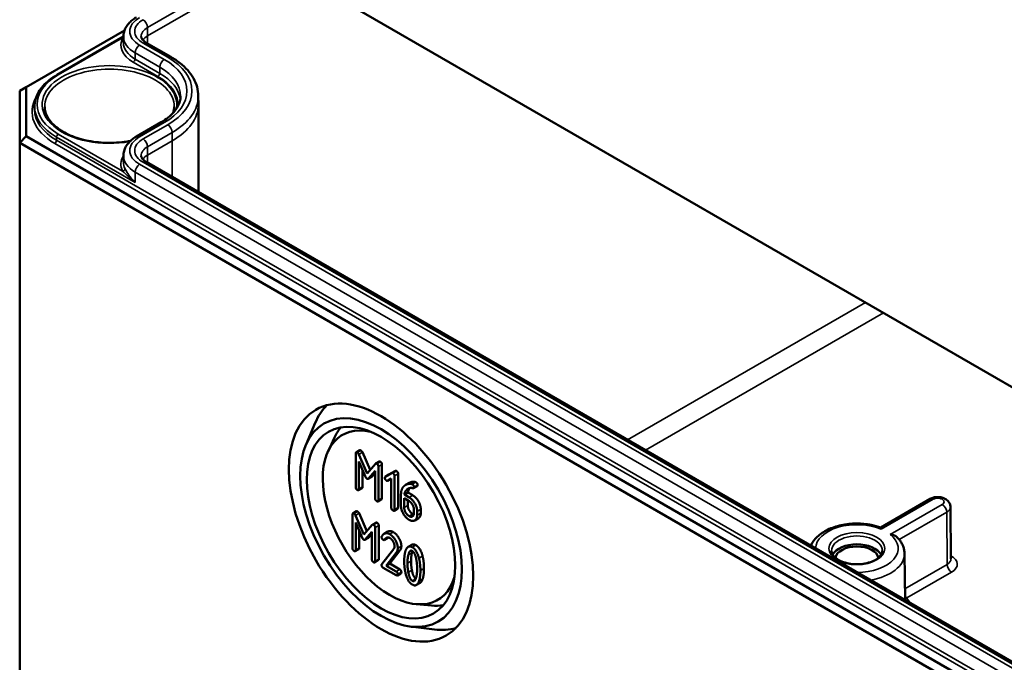
# Model space of a CAD drawing. Units: millimetres. Extents: x 24 to 882, y 9 to 623.
# Drawn here: x 337 to 395, y 87 to 125 of the extents above; entities that cross this region are included whole.
import ezdxf

# ---------------------------------------------------------------- set-up
doc = ezdxf.new("R2010")
doc.units = ezdxf.units.MM
doc.header["$LTSCALE"] = 1.5
doc.layers.add('Sichtbar (ISO)', color=7, linetype='Continuous', lineweight=50)
doc.layers.add('Sichtbar schmal (ISO)', color=7, linetype='Continuous', lineweight=35)

msp = doc.modelspace()

# ---------------------------------------------------------------- linework, layer by layer
at = {"layer": 'Sichtbar (ISO)'}
for p, q in [((426.9987, 84.4684), (336.5793, 136.6721)), ((336.9511, 136.4548), (427.1527, 84.3769)), ((336.9511, 120.5374), (342.7656, 123.8945)), ((338.7824, 121.277), (342.7022, 123.5401)), ((342.7022, 123.5396), (342.7007, 123.1707)), ((345.5125, 122.3289), (344.0554, 123.1701)), ((336.5761, 120.3209), (336.9511, 120.5374)), ((336.9511, 117.6549), (336.9511, 120.5374)), ((336.5761, 120.3209), (336.5761, 117.2591)), ((347.1272, 120.0233), (347.1293, 119.5323)), ((337.4557, 119.4091), (337.4549, 119.2245)), ((347.1294, 119.5249), (347.1294, 114.3546)), ((343.4712, 117.6297), (344.9283, 118.4709)), ((336.5761, 117.2591), (336.9511, 117.6549)), ((427.1527, 65.577), (336.9511, 117.6549)), ((336.5761, 117.2591), (336.5761, 75.9239)), ((336.5761, 117.2591), (426.9973, 65.0543)), ((342.7022, 116.4988), (342.7007, 116.1299)), ((422.5443, 70.8138), (344.0554, 116.1293)), ((353.4785, 99.4089), (354.0313, 100.7171)), ((354.7886, 99.0406), (355.1681, 99.8581)), ((356.4262, 98.9118), (356.4262, 96.9276)), ((356.6622, 99.1031), (356.4501, 98.9807)), ((356.818, 98.9857), (357.2719, 97.939)), ((357.0955, 97.7343), (356.6059, 98.8632)), ((356.617, 98.4401), (357.0049, 97.5425)), ((356.617, 96.8174), (356.617, 98.4401)), ((357.5867, 98.3043), (357.0955, 97.7343)), ((357.8113, 98.4374), (357.5992, 98.3149)), ((356.8291, 97.9492), (356.8291, 96.9399)), ((357.1829, 97.4397), (357.5724, 97.8885)), ((357.5724, 97.7665), (357.395, 97.5622)), ((357.5724, 97.8885), (357.5724, 96.2658)), ((357.7631, 96.1557), (357.7631, 98.14)), ((357.9753, 98.2624), (357.9753, 96.2782)), ((358.5453, 97.7545), (358.1717, 97.5407)), ((358.3838, 97.6631), (358.743, 97.8688)), ((358.7602, 97.8787), (358.5481, 97.7562)), ((358.9291, 97.7118), (358.9291, 95.7275)), ((357.3717, 97.5424), (357.1596, 97.4199)), ((358.3838, 97.6631), (358.1717, 97.5407)), ((358.3068, 97.3066), (358.5262, 97.4333)), ((358.5262, 97.4333), (358.5262, 95.7152)), ((358.7169, 95.605), (358.7169, 97.5893)), ((359.5801, 97.1757), (359.3679, 97.0532)), ((356.8053, 96.8711), (356.5931, 96.7486)), ((359.5093, 96.6058), (359.2972, 96.4834)), ((359.5093, 96.6058), (359.7891, 96.4443)), ((360.0543, 96.9833), (359.8422, 96.8608)), ((357.9514, 96.2093), (357.7393, 96.0869)), ((359.0985, 96.4879), (359.0985, 95.8216)), ((359.2892, 96.2677), (359.5769, 96.1016)), ((359.2892, 95.7152), (359.2892, 96.2677)), ((359.5769, 96.3218), (359.2972, 96.4834)), ((359.5013, 96.1452), (359.5013, 95.8376)), ((387.435, 94.5458), (390.3486, 96.228)), ((356.4707, 95.498), (356.2585, 95.3756)), ((358.9052, 95.6587), (358.6931, 95.5362)), ((359.8631, 95.6059), (359.8631, 95.3838)), ((360.0538, 95.2737), (360.0538, 95.4958)), ((360.266, 95.6183), (360.266, 95.3962)), ((391.5538, 95.7548), (391.5865, 92.6878)), ((356.2347, 95.3067), (356.2347, 93.3225)), ((356.9039, 94.1292), (356.4143, 95.2581)), ((356.4254, 94.835), (356.8133, 93.9374)), ((356.4254, 93.2123), (356.4254, 94.835)), ((356.6264, 95.3806), (357.0804, 94.3339)), ((357.6198, 94.8323), (357.4076, 94.7098)), ((360.1272, 95.0875), (359.9151, 94.965)), ((356.6376, 94.3441), (356.6376, 93.3348)), ((357.3951, 94.6992), (356.9039, 94.1292)), ((356.9914, 93.8346), (357.3808, 94.2834)), ((357.3808, 94.2834), (357.3808, 92.6607)), ((357.5716, 92.5506), (357.5716, 94.5349)), ((357.7837, 94.6573), (357.7837, 92.6731)), ((358.319, 94.2979), (358.1068, 94.1754)), ((357.1801, 93.9373), (356.968, 93.8148)), ((357.3808, 94.1614), (357.2035, 93.9571)), ((358.3275, 93.9316), (358.1154, 93.8091)), ((358.3433, 93.947), (358.1311, 93.8245)), ((356.6137, 93.266), (356.4016, 93.1435)), ((358.67, 93.2784), (357.969, 92.3854)), ((359.0332, 93.1779), (358.4323, 92.4087)), ((359.7341, 93.5234), (359.5219, 93.4009)), ((357.7599, 92.6042), (357.5477, 92.4818)), ((358.2202, 92.2863), (358.8211, 93.0554)), ((388.8433, 93.0065), (388.8727, 90.2541)), ((358.0485, 92.1651), (358.8131, 91.7237)), ((358.4323, 92.4087), (358.2202, 92.2863)), ((358.8131, 91.9439), (358.2202, 92.2863)), ((358.4323, 92.4087), (359.0252, 92.0664)), ((359.0968, 91.8324), (358.8846, 91.7099)), ((360.2248, 91.2708), (360.0126, 91.1483)), ((360.0009, 90.0126), (360.8986, 89.9325)), ((359.6648, 88.6939), (361.0741, 88.5186))]:
    msp.add_line(p, q, dxfattribs=at)
for centre, major_axis, start_param, end_param in [((341.8794, 119.5249), (5.25, 0), 0, 0.0024683), ((359.0899, 95.5053), (-3.8423, 6.655), 0.1463411, 0.4115842), ((358.4522, 95.1371), (-2.8125, 4.8714), 5.7876123, 9.920351), ((359.1959, 95.5665), (-3.0921, 5.3557), 0.2011968, 0.3854491), ((386.0293, 92.6876), (1.4935, 0), 0.2977782, 2.8438144), ((386.0293, 92.6876), (-1.275, 0), 3.2386357, 6.1861423), ((359.1959, 95.5665), (3.0921, -5.3557), 5.8977362, 6.0819885), ((359.0899, 95.5053), (3.8423, -6.655), 5.8716011, 6.1368442)]:
    msp.add_ellipse(centre, major_axis=major_axis, ratio=0.5773503, start_param=start_param, end_param=end_param, dxfattribs=at)
for major_axis in [(-3.8495, 6.6675), (3.375, -5.8457), (-3.1, 5.3694)]:
    msp.add_ellipse((357.9218, 94.8309), major_axis=major_axis, ratio=0.5773503, dxfattribs=at)
for points, knots in [([(342.7022, 123.5396), (342.7026, 123.6333), (342.7159, 123.7269), (342.766, 123.9073), (342.8027, 123.994), (342.8951, 124.1572), (342.9506, 124.2338), (343.0767, 124.3763), (343.1472, 124.4422), (343.3005, 124.5639), (343.3833, 124.6197), (343.4712, 124.6704)], [0.78786644, 0.78786644, 0.78786644, 0.78786644, 0.94445242, 0.94445242, 1.1010384, 1.1010384, 1.25762437, 1.25762437, 1.41421035, 1.41421035, 1.57079633, 1.57079633, 1.57079633, 1.57079633]), ([(344.0554, 123.1701), (344.0077, 123.1977), (343.9655, 123.2264), (343.8932, 123.2838), (343.863, 123.3125), (343.8146, 123.3673), (343.7963, 123.3933), (343.7695, 123.4406), (343.761, 123.4619), (343.7503, 123.5002), (343.7481, 123.5173), (343.748, 123.5343)], [0, 0, 0, 0, 0.15658598, 0.15658598, 0.31317195, 0.31317195, 0.46975793, 0.46975793, 0.62634391, 0.62634391, 0.78292988, 0.78292988, 0.78292988, 0.78292988]), ([(347.1272, 120.0233), (347.1265, 120.204), (347.101, 120.3846), (347.0031, 120.7368), (346.9309, 120.9084), (346.745, 121.237), (346.6314, 121.3942), (346.3682, 121.6917), (346.2186, 121.832), (345.8881, 122.0945), (345.707, 122.2166), (345.5125, 122.3289)], [2.35866277, 2.35866277, 2.35866277, 2.35866277, 2.51524875, 2.51524875, 2.67183472, 2.67183472, 2.8284207, 2.8284207, 2.98500668, 2.98500668, 3.14159265, 3.14159265, 3.14159265, 3.14159265]), ([(337.4557, 119.4091), (337.4563, 119.5515), (337.4763, 119.6937), (337.5539, 119.9729), (337.6114, 120.1099), (337.7611, 120.3745), (337.8532, 120.5023), (338.0689, 120.746), (338.1924, 120.862), (338.4673, 121.0803), (338.6188, 121.1826), (338.7824, 121.277)], [0.78786644, 0.78786644, 0.78786644, 0.78786644, 0.94445242, 0.94445242, 1.1010384, 1.1010384, 1.25762437, 1.25762437, 1.41421035, 1.41421035, 1.57079633, 1.57079633, 1.57079633, 1.57079633]), ([(344.9283, 118.4709), (345.0826, 118.56), (345.223, 118.655), (345.4726, 118.8532), (345.5819, 118.9563), (345.7674, 119.1661), (345.8438, 119.2727), (345.9641, 119.4854), (346.0082, 119.5915), (346.0666, 119.8017), (346.081, 119.9058), (346.0814, 120.0098)], [1.57079633, 1.57079633, 1.57079633, 1.57079633, 1.7273823, 1.7273823, 1.88396828, 1.88396828, 2.04055426, 2.04055426, 2.19714023, 2.19714023, 2.35372621, 2.35372621, 2.35372621, 2.35372621]), ([(343.1234, 117.3763), (343.0493, 117.3618), (342.9744, 117.3486), (342.5057, 117.275), (342.0949, 117.2493), (341.2793, 117.2726), (340.8747, 117.3217), (340.1146, 117.4893), (339.7591, 117.6075), (339.134, 117.899), (338.8644, 118.0719), (338.4353, 118.4518), (338.2765, 118.6586), (338.0981, 119.0412), (338.0576, 119.2157), (338.0557, 119.3898)], [5.1717442, 5.1717442, 5.1717442, 5.1717442, 5.2322494, 5.2322494, 5.5472158, 5.5472158, 5.8625038, 5.8625038, 6.177184, 6.177184, 6.4907012, 6.4907012, 6.8055705, 6.8055705, 7.0624126, 7.0624126, 7.0624126, 7.0624126]), ([(342.7022, 116.4988), (342.7026, 116.5925), (342.7159, 116.6861), (342.766, 116.8665), (342.8027, 116.9532), (342.8951, 117.1164), (342.9506, 117.193), (343.0767, 117.3355), (343.1472, 117.4014), (343.3005, 117.5231), (343.3833, 117.5789), (343.4712, 117.6297)], [0.78786644, 0.78786644, 0.78786644, 0.78786644, 0.94445242, 0.94445242, 1.1010384, 1.1010384, 1.25762437, 1.25762437, 1.41421035, 1.41421035, 1.57079633, 1.57079633, 1.57079633, 1.57079633]), ([(344.0554, 116.1293), (344.0077, 116.1569), (343.9655, 116.1856), (343.8932, 116.243), (343.863, 116.2717), (343.8146, 116.3265), (343.7963, 116.3525), (343.7695, 116.3998), (343.761, 116.4211), (343.7503, 116.4594), (343.7481, 116.4765), (343.748, 116.4936)], [0, 0, 0, 0, 0.15658598, 0.15658598, 0.31317195, 0.31317195, 0.46975793, 0.46975793, 0.62634391, 0.62634391, 0.78292988, 0.78292988, 0.78292988, 0.78292988]), ([(390.3486, 96.228), (390.4174, 96.2677), (390.4889, 96.2946), (390.6421, 96.3328), (390.7241, 96.3422), (390.8877, 96.3416), (390.9691, 96.3317), (391.129, 96.2907), (391.2076, 96.2596), (391.3481, 96.1702), (391.4119, 96.115), (391.4989, 95.9865), (391.5278, 95.9238), (391.5496, 95.8222), (391.5534, 95.7886), (391.5538, 95.7548)], [1.5707963, 1.5707963, 1.5707963, 1.5707963, 1.9476565, 1.9476565, 2.3626753, 2.3626753, 2.775088, 2.775088, 3.1900176, 3.1900176, 3.554529, 3.554529, 3.8041119, 3.8041119, 3.92082, 3.92082, 3.92082, 3.92082]), ([(383.3109, 93.4652), (383.3184, 93.4833), (383.3263, 93.5012), (383.4173, 93.696), (383.5386, 93.8562), (383.8587, 94.1603), (384.067, 94.2983), (384.5452, 94.5294), (384.8178, 94.62), (385.391, 94.7423), (385.6914, 94.7744), (386.2916, 94.7792), (386.5914, 94.7523), (387.0717, 94.6591), (387.2594, 94.6084), (387.4369, 94.5451)], [1.0203043, 1.0203043, 1.0203043, 1.0203043, 1.0486926, 1.0486926, 1.3315121, 1.3315121, 1.6592943, 1.6592943, 2.0021931, 2.0021931, 2.3422753, 2.3422753, 2.6803925, 2.6803925, 2.9094836, 2.9094836, 2.9094836, 2.9094836]), ([(387.4671, 94.4375), (387.467, 94.4381), (387.4669, 94.4387), (387.4634, 94.4648), (387.4595, 94.4866), (387.4514, 94.5201), (387.4471, 94.5323), (387.4409, 94.5424), (387.4389, 94.5444), (387.4369, 94.5451)], [-0.089537996, -0.089537996, -0.089537996, -0.089537996, -0.089128364, -0.089128364, -0.071407565, -0.071407565, -0.054376379, -0.054376379, -0.046293882, -0.046293882, -0.046293882, -0.046293882]), ([(387.9995, 94.1301), (388.0005, 94.13), (388.0016, 94.13), (388.0471, 94.1278), (388.0917, 94.1216), (388.1767, 94.1014), (388.2174, 94.0876), (388.3036, 94.0477), (388.3477, 94.0194), (388.3861, 93.9834), (388.3879, 93.9816), (388.3898, 93.9798)], [-0.000412731, -0.000412731, -0.000412731, -0.000412731, 0, 0, 0.017854816, 0.017854816, 0.035014806, 0.035014806, 0.056471773, 0.056471773, 0.05757555, 0.05757555, 0.05757555, 0.05757555]), ([(388.3898, 93.9798), (388.4443, 93.9266), (388.495, 93.8708), (388.5876, 93.7539), (388.6295, 93.6928), (388.7032, 93.5658), (388.735, 93.4998), (388.7871, 93.3639), (388.8073, 93.2938), (388.835, 93.1514), (388.8425, 93.079), (388.8433, 93.0065)], [3.39236179, 3.39236179, 3.39236179, 3.39236179, 3.49805342, 3.49805342, 3.60374505, 3.60374505, 3.70943669, 3.70943669, 3.81512832, 3.81512832, 3.92081995, 3.92081995, 3.92081995, 3.92081995]), ([(387.528, 93.1733), (387.527, 93.0801), (387.494, 92.9845), (387.3643, 92.8123), (387.2823, 92.7372), (387.0789, 92.6056), (386.9598, 92.5484), (386.6931, 92.4563), (386.5453, 92.4214), (386.2357, 92.3788), (386.0739, 92.3713), (385.754, 92.385), (385.5959, 92.4062), (385.3013, 92.4746), (385.1647, 92.5216), (384.9275, 92.6344), (384.8267, 92.7), (384.6685, 92.8401), (384.6115, 92.9143), (384.5458, 93.0501), (384.5313, 93.1119), (384.5307, 93.1733)], [3.9331617, 3.9331617, 3.9331617, 3.9331617, 4.3371795, 4.3371795, 4.6554217, 4.6554217, 4.9585473, 4.9585473, 5.2637896, 5.2637896, 5.571634, 5.571634, 5.8800651, 5.8800651, 6.1868495, 6.1868495, 6.4905782, 6.4905782, 6.7963161, 6.7963161, 7.0624126, 7.0624126, 7.0624126, 7.0624126]), ([(388.8711, 90.3988), (388.9043, 90.3901), (388.938, 90.3838), (388.9727, 90.3799), (388.9736, 90.3798), (388.9746, 90.3797)], [0.073145965, 0.073145965, 0.073145965, 0.073145965, 0.086778703, 0.086778703, 0.087159083, 0.087159083, 0.087159083, 0.087159083])]:
    msp.add_open_spline(points, degree=3, knots=knots, dxfattribs=at)
for points, degree in [([(345.703, 119.3898), (345.7017, 119.2681), (345.6815, 119.1463), (345.6421, 119.0252)], 3), ([(356.5216, 98.9669), (356.4262, 99.022), (356.4262, 98.9118)], 2), ([(356.6059, 98.8632), (356.5741, 98.9366), (356.5216, 98.9669)], 2), ([(356.6622, 99.1031), (356.6861, 99.1169), (356.7337, 99.0894)], 2), ([(356.7337, 99.0894), (356.7862, 99.0591), (356.818, 98.9857)], 2), ([(357.6678, 98.3052), (357.6137, 98.3364), (357.5867, 98.3043)], 2), ([(357.7631, 98.14), (357.7631, 98.2501), (357.6678, 98.3052)], 2), ([(357.8113, 98.4374), (357.8372, 98.4523), (357.8799, 98.4277)], 2), ([(357.8799, 98.4277), (357.9753, 98.3726), (357.9753, 98.2624)], 2), ([(358.6216, 97.7545), (358.5818, 97.7774), (358.5453, 97.7545)], 2), ([(358.7169, 97.5893), (358.7169, 97.6994), (358.6216, 97.7545)], 2), ([(358.7602, 97.8787), (358.7955, 97.899), (358.8337, 97.877)], 2), ([(358.8337, 97.877), (358.9291, 97.8219), (358.9291, 97.7118)], 2), ([(357.0049, 97.5425), (357.0446, 97.4516), (357.0955, 97.4223)], 2), ([(357.0955, 97.4223), (357.1432, 97.3947), (357.1829, 97.4397)], 2), ([(357.395, 97.5622), (357.3837, 97.5493), (357.3717, 97.5424)], 2), ([(358.1717, 97.5407), (358.1447, 97.5232), (358.1447, 97.4792)], 2), ([(358.1447, 97.4792), (358.1447, 97.369), (358.24, 97.314)], 2), ([(358.24, 97.314), (358.2782, 97.2919), (358.3068, 97.3066)], 2), ([(359.5801, 97.1757), (359.725, 97.2594), (359.8924, 97.24)], 2), ([(359.8924, 97.24), (359.9496, 97.2327), (359.9798, 97.2152)], 2), ([(359.9798, 97.2152), (360.0752, 97.1602), (360.0752, 97.05)], 2), ([(356.4262, 96.9276), (356.4262, 96.8174), (356.5216, 96.7624)], 2), ([(356.5216, 96.7624), (356.617, 96.7073), (356.617, 96.8174)], 2), ([(356.8291, 96.9399), (356.8291, 96.8848), (356.8053, 96.8711)], 2), ([(359.3147, 97.0184), (359.0985, 96.8606), (359.0985, 96.4879)], 2), ([(359.2972, 96.4834), (359.3178, 96.6697), (359.4434, 96.7807)], 2), ([(359.6803, 97.1176), (359.4816, 97.1405), (359.3147, 97.0184)], 2), ([(359.4434, 96.7807), (359.6024, 96.9221), (359.8154, 96.8597)], 2), ([(359.6245, 96.8728), (359.5273, 96.7678), (359.5093, 96.6058)], 2), ([(359.7677, 97.0928), (359.7375, 97.1102), (359.6803, 97.1176)], 2), ([(359.8631, 96.9276), (359.8631, 97.0377), (359.7677, 97.0928)], 2), ([(359.8154, 96.8597), (359.8631, 96.845), (359.8631, 96.9276)], 2), ([(360.0752, 97.05), (360.0752, 96.9954), (360.0543, 96.9833)], 2), ([(357.5724, 96.2658), (357.5724, 96.1557), (357.6678, 96.1006)], 2), ([(357.6678, 96.1006), (357.7631, 96.0456), (357.7631, 96.1557)], 2), ([(357.9753, 96.2782), (357.9753, 96.2231), (357.9514, 96.2093)], 2), ([(360.0538, 95.4958), (360.0538, 95.7253), (359.7788, 96.2053), (359.5769, 96.3218)], 2), ([(359.5769, 96.1016), (359.6946, 96.0336), (359.8631, 95.7436), (359.8631, 95.6059)], 2), ([(359.7891, 96.4443), (359.991, 96.3277), (360.266, 95.8477), (360.266, 95.6183)], 2), ([(356.4707, 95.498), (356.4945, 95.5118), (356.5422, 95.4843)], 2), ([(356.5422, 95.4843), (356.5946, 95.454), (356.6264, 95.3806)], 2), ([(358.5262, 95.7152), (358.5262, 95.605), (358.6216, 95.55)], 2), ([(358.6216, 95.55), (358.7169, 95.4949), (358.7169, 95.605)], 2), ([(358.9291, 95.7275), (358.9291, 95.6724), (358.9052, 95.6587)], 2), ([(359.0985, 95.8216), (359.0985, 95.594), (359.3766, 95.114), (359.5769, 94.9984)], 2), ([(359.5769, 95.2186), (359.4561, 95.2884), (359.2892, 95.5775), (359.2892, 95.7152)], 2), ([(359.5013, 95.8376), (359.5013, 95.7), (359.6683, 95.4109), (359.7891, 95.3411)], 2), ([(359.8631, 95.3838), (359.8631, 95.248), (359.6962, 95.1498), (359.5769, 95.2186)], 2), ([(360.266, 95.3962), (360.266, 95.1676), (360.1272, 95.0875)], 2), ([(356.3301, 95.3618), (356.2347, 95.4169), (356.2347, 95.3067)], 2), ([(356.4143, 95.2581), (356.3825, 95.3315), (356.3301, 95.3618)], 2), ([(357.6198, 94.8323), (357.6456, 94.8472), (357.6883, 94.8225)], 2), ([(357.6883, 94.8225), (357.7837, 94.7675), (357.7837, 94.6573)], 2), ([(359.5769, 94.9984), (359.7741, 94.8846), (360.0538, 95.0443), (360.0538, 95.2737)], 2), ([(359.7891, 95.3411), (359.8239, 95.321), (359.8558, 95.3109)], 2), ([(357.4762, 94.7001), (357.4222, 94.7313), (357.3951, 94.6992)], 2), ([(357.5716, 94.5349), (357.5716, 94.645), (357.4762, 94.7001)], 2), ([(358.319, 94.2979), (358.458, 94.3782), (358.6421, 94.2719)], 2), ([(358.6421, 94.2719), (358.8408, 94.1571), (359.1206, 93.6726), (359.1206, 93.4449)], 2), ([(356.8133, 93.9374), (356.8531, 93.8465), (356.9039, 93.8172)], 2), ([(356.9039, 93.8172), (356.9516, 93.7896), (356.9914, 93.8346)], 2), ([(357.2035, 93.9571), (357.1921, 93.9442), (357.1801, 93.9373)], 2), ([(357.9626, 94.0227), (357.9531, 94.0099), (357.9531, 93.9842)], 2), ([(357.9531, 93.9842), (357.9531, 93.8741), (358.0485, 93.819)], 2), ([(358.43, 94.1494), (358.1407, 94.3164), (357.9626, 94.0227)], 2), ([(358.0485, 93.819), (358.1057, 93.7859), (358.1311, 93.8245)], 2), ([(358.1311, 93.8245), (358.2694, 94.0218), (358.43, 93.9291)], 2), ([(358.3433, 93.947), (358.3365, 93.9367), (358.3275, 93.9316)], 2), ([(358.3507, 93.9574), (358.347, 93.9523), (358.3433, 93.947)], 2), ([(358.9085, 93.3225), (358.9085, 93.5501), (358.6287, 94.0347), (358.43, 94.1494)], 2), ([(358.43, 93.9291), (358.5492, 93.8603), (358.7177, 93.5684), (358.7177, 93.4326)], 2), ([(356.2347, 93.3225), (356.2347, 93.2123), (356.3301, 93.1573)], 2), ([(356.3301, 93.1573), (356.4254, 93.1022), (356.4254, 93.2123)], 2), ([(356.6376, 93.3348), (356.6376, 93.2797), (356.6137, 93.266)], 2), ([(358.7177, 93.4326), (358.7177, 93.339), (358.67, 93.2784)], 2), ([(358.8211, 93.0554), (358.9085, 93.1646), (358.9085, 93.3225)], 2), ([(359.1206, 93.4449), (359.1206, 93.2871), (359.0332, 93.1779)], 2), ([(359.3743, 93.1857), (359.29, 92.9462), (359.29, 92.5515)], 2), ([(359.7685, 93.3766), (359.4967, 93.5336), (359.3743, 93.1857)], 2), ([(359.5332, 92.9251), (359.6095, 93.2481), (359.7685, 93.1563)], 2), ([(359.7341, 93.5234), (359.8363, 93.5824), (359.9806, 93.4991)], 2), ([(359.776, 93.1518), (359.7593, 93.1066), (359.7454, 93.0475)], 2), ([(360.1611, 92.7296), (360.0387, 93.2206), (359.7685, 93.3766)], 2), ([(359.7685, 93.1563), (359.9275, 93.0646), (360.0038, 92.6552)], 2), ([(359.9806, 93.4991), (360.2509, 93.3431), (360.3733, 92.852)], 2), ([(357.3808, 92.6607), (357.3808, 92.5506), (357.4762, 92.4955)], 2), ([(357.4762, 92.4955), (357.5716, 92.4405), (357.5716, 92.5506)], 2), ([(357.7837, 92.6731), (357.7837, 92.618), (357.7599, 92.6042)], 2), ([(359.29, 92.5515), (359.29, 92.155), (359.3743, 91.8182)], 2), ([(359.4808, 92.4414), (359.4808, 92.7075), (359.5332, 92.9251)], 2), ([(359.7454, 93.0475), (359.6929, 92.83), (359.6929, 92.5639)], 2), ([(359.6929, 92.5639), (359.6929, 92.2904), (359.7438, 92.0169)], 2), ([(360.0038, 92.6552), (360.0546, 92.3836), (360.0546, 92.1101)], 2), ([(360.2454, 91.9999), (360.2454, 92.3927), (360.1611, 92.7296)], 2), ([(360.3733, 92.852), (360.4575, 92.5152), (360.4575, 92.1224)], 2), ([(357.969, 92.3854), (357.9531, 92.3634), (357.9531, 92.3303)], 2), ([(357.9531, 92.3303), (357.9531, 92.2202), (358.0485, 92.1651)], 2), ([(358.9085, 91.7787), (358.9085, 91.8889), (358.8131, 91.9439)], 2), ([(359.0252, 92.0664), (359.1206, 92.0113), (359.1206, 91.9012)], 2), ([(359.1206, 91.9012), (359.1206, 91.8461), (359.0968, 91.8324)], 2), ([(359.5316, 91.8944), (359.4808, 92.1679), (359.4808, 92.4414)], 2), ([(359.7685, 91.3923), (359.6079, 91.485), (359.5316, 91.8944)], 2), ([(359.7438, 92.0169), (359.8184, 91.6167), (359.9735, 91.5191)], 2), ([(360.0546, 92.1101), (360.0546, 91.8366), (360.0038, 91.6218)], 2), ([(360.1611, 91.3657), (360.2454, 91.6053), (360.2454, 91.9999)], 2), ([(360.4575, 92.1224), (360.4575, 91.7277), (360.3733, 91.4882)], 2), ([(358.8131, 91.7237), (358.9085, 91.6686), (358.9085, 91.7787)], 2), ([(359.3743, 91.8182), (359.4967, 91.329), (359.7685, 91.1721)], 2), ([(360.0038, 91.6218), (359.9275, 91.3006), (359.7685, 91.3923)], 2), ([(359.7685, 91.1721), (360.0387, 91.016), (360.1611, 91.3657)], 2), ([(360.3733, 91.4882), (360.3155, 91.3231), (360.2248, 91.2708)], 2)]:
    msp.add_open_spline(points, degree=degree, dxfattribs=at)
at = {"layer": 'Sichtbar schmal (ISO)'}
for p, q in [((344.1331, 124.0729), (351.2651, 128.1906)), ((351.6918, 127.9442), (344.1346, 123.5811)), ((344.1346, 123.5811), (344.1331, 124.0729)), ((338.8574, 121.2696), (342.6574, 123.4635)), ((344.1346, 123.5811), (344.1346, 123.1244)), ((345.1158, 122.1895), (343.6587, 123.0308)), ((343.8679, 123.1516), (345.325, 122.3103)), ((343.3925, 122.203), (343.3936, 122.5726)), ((344.8496, 121.3618), (343.3925, 122.203)), ((343.3936, 122.5726), (344.8507, 121.7313)), ((343.2864, 122.0197), (344.7435, 121.1785)), ((344.8496, 121.3618), (344.8507, 121.7313)), ((343.6587, 117.6111), (345.1158, 118.4524)), ((345.325, 118.3316), (343.8679, 117.4903)), ((338.7508, 117.412), (338.7513, 117.5968)), ((338.7513, 117.5968), (343.3917, 114.9177)), ((342.6574, 115.5862), (338.8574, 117.7801)), ((344.1331, 117.0321), (345.5902, 117.8734)), ((345.5917, 117.3816), (345.5902, 117.8734)), ((338.6447, 117.2287), (426.4143, 66.5549)), ((426.5204, 66.7381), (338.7508, 117.412)), ((344.1346, 116.5403), (344.1331, 117.0321)), ((345.5917, 117.3816), (344.1346, 116.5403)), ((345.5917, 117.3816), (345.5917, 115.2424)), ((344.1346, 116.5403), (344.1346, 116.0837)), ((422.1476, 70.6745), (343.6587, 115.99)), ((343.8679, 116.1108), (422.3568, 70.7952)), ((343.3917, 114.9177), (343.3936, 115.5318)), ((343.3936, 115.5318), (421.8824, 70.2162)), ((386.5344, 107.8278), (372.4843, 99.7159)), ((373.5449, 99.1036), (387.5951, 107.2154)), ((356.7337, 99.0894), (356.5216, 98.9669)), ((356.818, 98.9857), (356.6059, 98.8632)), ((357.8799, 98.4277), (357.6678, 98.3052)), ((357.9753, 98.2624), (357.7631, 98.14)), ((358.8337, 97.877), (358.6216, 97.7545)), ((358.9291, 97.7118), (358.7169, 97.5893)), ((357.395, 97.5622), (357.1829, 97.4397)), ((359.8924, 97.24), (359.6803, 97.1176)), ((359.9798, 97.2152), (359.7677, 97.0928)), ((356.8291, 96.9399), (356.617, 96.8174)), ((359.5872, 96.8637), (359.4434, 96.7807)), ((360.0752, 97.05), (359.8631, 96.9276)), ((357.9753, 96.2782), (357.7631, 96.1557)), ((359.7891, 96.4443), (359.5769, 96.3218)), ((387.4671, 94.4375), (390.5361, 96.2094)), ((356.5422, 95.4843), (356.3301, 95.3618)), ((358.9291, 95.7275), (358.7169, 95.605)), ((359.5013, 95.8376), (359.2892, 95.7152)), ((360.266, 95.6183), (360.0538, 95.4958)), ((360.266, 95.3962), (360.0538, 95.2737)), ((391.0685, 95.902), (387.9995, 94.1301)), ((388.5299, 93.8266), (391.3337, 95.4454)), ((391.3569, 92.3648), (391.3337, 95.4454)), ((356.6264, 95.3806), (356.4143, 95.2581)), ((357.6883, 94.8225), (357.4762, 94.7001)), ((359.7891, 95.3411), (359.5769, 95.2186)), ((357.7837, 94.6573), (357.5716, 94.5349)), ((358.6421, 94.2719), (358.43, 94.1494)), ((357.2035, 93.9571), (356.9914, 93.8346)), ((356.6376, 93.3348), (356.4254, 93.2123)), ((359.0332, 93.1779), (358.8211, 93.0554)), ((359.1206, 93.4449), (358.9085, 93.3225)), ((359.9806, 93.4991), (359.7685, 93.3766)), ((357.7837, 92.6731), (357.5716, 92.5506)), ((359.6929, 92.5639), (359.4808, 92.4414)), ((359.7454, 93.0475), (359.5332, 92.9251)), ((360.3733, 92.852), (360.1611, 92.7296)), ((359.0252, 92.0664), (358.8131, 91.9439)), ((359.1206, 91.9012), (358.9085, 91.7787)), ((359.7438, 92.0169), (359.5316, 91.8944)), ((360.4575, 92.1224), (360.2454, 91.9999)), ((391.3569, 92.3648), (388.8655, 90.9264)), ((388.9746, 90.3797), (391.622, 91.9082)), ((359.9694, 91.5083), (359.7685, 91.3923)), ((360.3733, 91.4882), (360.1611, 91.3657))]:
    msp.add_line(p, q, dxfattribs=at)
for centre, major_axis, ratio, start_param, end_param in [((345.0626, 123.8413), (-1.9854, 0), 0.5773503, 5.4977871, 7.0685835), ((345.0626, 123.8413), (-1.6896, 0), 0.5773503, 5.4977871, 7.0685835), ((343.8679, 124.2249), (-0.1875, 0.3248), 0.5773503, 3.9304815, 5.4977871), ((345.0626, 123.5362), (-1.3146, 0), 0.5773503, 5.4977871, 6.2856536), ((345.0626, 123.0453), (-2.512, 0), 0.5773503, 5.9906364, 7.0685835), ((342.6574, 123.586), (-0.133, 0.0694), 0.7818052, 1.9580519, 2.2732266), ((345.0626, 123.5362), (-2.3604, 0), 0.5773503, 6.280717, 7.0685835), ((345.0626, 123.0453), (-1.3125, 0), 0.5773503, 5.4977871, 5.8966812), ((345.0626, 123.1673), (-2.362, 0), 0.5773503, 6.280717, 7.0685835), ((343.6587, 122.7246), (-0.1875, -0.3248), 0.5773503, 3.9269908, 5.4942965), ((343.8679, 122.8454), (0.1875, 0.3248), 0.5773503, 0, 0.7853982), ((343.2864, 122.1422), (-0.075, -0.1299), 0.5773503, 0.7853982, 2.3527038), ((345.1158, 121.8833), (-0.1875, -0.3248), 0.5773503, 3.9269908, 5.4942965), ((341.8794, 120.3209), (4.5771, 0), 0.5773503, 5.4977871, 7.0685835), ((345.325, 122.0041), (0.1875, 0.3248), 0.5773503, 0, 0.7853982), ((341.8794, 120.3209), (4.8729, 0), 0.5773503, 5.4977871, 7.0685835), ((341.8794, 119.5249), (3.9737, 0), 0.5773503, 6.1644101, 11.3035854), ((341.8794, 119.4035), (-3.8237, 0), 0.5773503, 3.1354218, 6.2893562), ((341.8794, 120.0158), (4.2021, 0), 0.5773503, 6.280717, 7.0685835), ((341.8794, 119.5249), (-4.2737, 0), 0.5773503, 5.4977871, 7.0685835), ((338.8574, 121.1471), (-0.075, 0.1299), 0.5773503, 5.4977871, 6.2831853), ((344.7435, 121.301), (-0.075, -0.1299), 0.5773503, 0.7853982, 2.3527038), ((341.8794, 119.5249), (4.0505, 0), 0.5773503, 6.2378554, 7.0685835), ((341.8794, 119.6469), (4.2005, 0), 0.5773503, 0.0773852, 0.7853982), ((341.8794, 119.0962), (-4.5745, 0), 0.5773503, 5.9513644, 7.0685835), ((341.8794, 120.0158), (5.2479, 0), 0.5773503, 5.4977871, 6.2856536), ((341.8794, 119.4028), (-4.4237, 0), 0.5773503, 6.280717, 7.0685835), ((341.8794, 119.5249), (5.25, 0), 0.5773503, 5.4977871, 6.2831853), ((341.8794, 119.2182), (-4.4245, 0), 0.5773503, 6.280717, 7.0685835), ((345.1158, 118.1462), (-0.1875, 0.3248), 0.5773503, 5.4977871, 6.2831853), ((345.325, 118.0254), (-0.1875, 0.3248), 0.5773503, 3.9304815, 5.4977871), ((338.8574, 117.6577), (-0.075, -0.1299), 0.5773503, 3.9269908, 5.4942965), ((345.0626, 116.8005), (-1.9854, 0), 0.5773503, 5.4977871, 7.0685835), ((345.0626, 116.8005), (-1.6896, 0), 0.5773503, 5.4977871, 7.0685835), ((343.6587, 117.3049), (-0.1875, 0.3248), 0.5773503, 5.4977871, 6.2831853), ((343.8679, 117.1841), (-0.1875, 0.3248), 0.5773503, 3.9304815, 5.4977871), ((338.6447, 117.3511), (0.075, 0.1299), 0.5773503, 3.9269908, 5.4942965), ((345.0626, 116.4954), (-1.3146, 0), 0.5773503, 5.4977871, 6.2856536), ((345.0626, 116.0045), (-2.512, 0), 0.5773503, 5.9340004, 6.5757342), ((345.0626, 116.4954), (-2.3604, 0), 0.5773503, 6.280717, 7.0685835), ((345.0626, 116.0045), (-1.3125, 0), 0.5773503, 5.4977871, 5.8966812), ((345.0626, 116.1265), (-2.362, 0), 0.5773503, 6.280717, 6.5757342), ((343.6587, 115.6838), (-0.1875, -0.3248), 0.5773503, 3.9269908, 5.4942965), ((343.8679, 115.8046), (0.1875, 0.3248), 0.5773503, 0, 0.7853982), ((342.6574, 115.7087), (0.133, 0.0694), 0.7818052, 4.3251335, 5.8924391), ((390.5361, 95.9032), (-0.1875, 0.3248), 0.5773503, 5.4977871, 6.2831853), ((390.8023, 96.0557), (0.3765, 0), 0.5773503, 5.4977871, 8.6393798), ((391.0685, 95.5958), (0.1875, -0.3248), 0.5773503, 0.7941248, 2.3561945), ((390.8023, 95.7522), (0.7515, 0), 0.5773503, 5.4977871, 6.2893562), ((386.0293, 93.3), (-2.439, 0), 0.5773503, 4.0819727, 6.2804693), ((386.0293, 93.1786), (-1.4987, 0), 0.5773503, 3.1354218, 6.2893562), ((386.0293, 93.3), (2.439, 0), 0.5773503, 4.715105, 6.9136016), ((386.0293, 92.9965), (2.814, 0), 0.5773503, 4.9981451, 6.2893562), ((390.8023, 92.685), (0.7843, 0), 0.5773503, 5.4977871, 6.2893562), ((390.8023, 92.3814), (1.1592, 0), 0.5773503, 5.4977871, 7.1133123), ((391.622, 92.2144), (0.1875, -0.3248), 0.5773503, 3.9357175, 5.4977871), ((386.0293, 89.6258), (3.2217, 0), 0.5773503, 0.2555974, 0.417325)]:
    msp.add_ellipse(centre, major_axis=major_axis, ratio=ratio, start_param=start_param, end_param=end_param, dxfattribs=at)
msp.add_ellipse((386.0293, 93.3), major_axis=(-1.6487, 0), ratio=0.5773503, dxfattribs=at)
msp.add_open_spline([(342.7021, 123.5058), (342.6868, 123.4921), (342.6719, 123.4781), (342.6574, 123.4635)], degree=3, dxfattribs=at)
for points, knots in [([(342.6574, 115.5862), (342.7088, 115.5348), (342.7649, 115.4777), (342.9201, 115.325), (343.0245, 115.2265), (343.218, 115.0573), (343.3035, 114.9863), (343.3917, 114.9177)], [-0.16927871, -0.16927871, -0.16927871, -0.16927871, -0.12416253, -0.12416253, -0.05197665, -0.05197665, 0.0008504, 0.0008504, 0.0008504, 0.0008504]), ([(343.3917, 114.9177), (343.3088, 115.0009), (343.2316, 115.0883), (343.0647, 115.2974), (342.981, 115.4201), (342.8689, 115.6062), (342.8316, 115.6746), (342.801, 115.7332)], [-0.0008504, -0.0008504, -0.0008504, -0.0008504, 0.05197665, 0.05197665, 0.12416253, 0.12416253, 0.16927871, 0.16927871, 0.16927871, 0.16927871])]:
    msp.add_open_spline(points, degree=3, knots=knots, dxfattribs=at)

doc.saveas('drawing.dxf')
